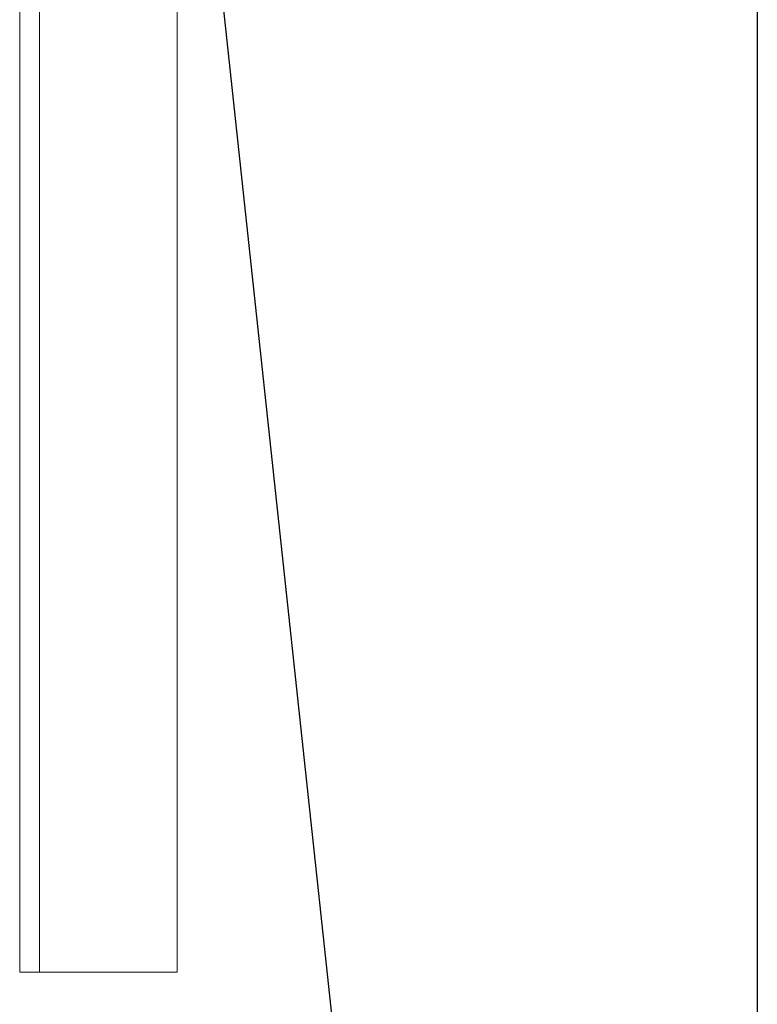
# Model space of a CAD drawing. Extents: x 0.1 to 10.6, y 0 to 7.8.
# Drawn here: x 9.5 to 10.5, y 2.8 to 4.1 of the extents above; entities that cross this region are included whole.
import ezdxf
from ezdxf.enums import TextEntityAlignment as Align

# ---------------------------------------------------------------- set-up
doc = ezdxf.new("R2010")
doc.units = 0
doc.header["$MEASUREMENT"] = 0
doc.layers.get('0').update_dxf_attribs({"color": 1, "linetype": 'CONTINUOUS'})
for name, color, linetype in [('DIM1', 1, 'CONTINUOUS'), ('zBORDER', 8, 'CONTINUOUS'), ('zPAGE', 4, 'CONTINUOUS'), ('zPAGE ROTATE', 4, 'CONTINUOUS')]:
    doc.layers.add(name, color=color, linetype=linetype)
doc.styles.add('ARIAL', font='ARIAL.TTF')
doc.styles.get("Standard").update_dxf_attribs({"font": 'simplex.shx'})
doc.dimstyles.new('SLDDIMSTYLE1', dxfattribs={"dimtxt": 0.18, "dimasz": 0.12, "dimexe": 0, "dimexo": 0.0625, "dimgap": 0, "dimtad": 0, "dimtih": 1, "dimtoh": 1, "dimdec": 0, "dimrnd": 1e-09, "dimzin": 0, "dimdsep": 46, "dimlunit": 5, "dimtxsty": 'Standard', "dimsah": 1, "dimcen": 0.09, "dimadec": 0, "dimazin": 0, "dimtfac": 0.12, "dimtdec": 0, "dimtofl": 0, "dimtmove": 0, "dimatfit": 3, "dimfxl": 1, "dimfrac": 2, "dimtolj": 1, "dimtzin": 0, "dimarcsym": 0})

# ---------------------------------------------------------------- blocks, each defined once
blk = doc.blocks.new('A SIZE_INST')
at = {"layer": 'zBORDER'}
blk.add_line((10.4563, 0.1725), (10.4563, 7.7875), dxfattribs=at)
at = {"layer": 'zBORDER', "color": 4, "style": 'ARIAL'}
for tag, height, p in [('#1', 0.045, (6.4193, 0.5197)), ('#2', 0.045, (6.8239, 0.5155)), ('REVNAME', 0.045, (7.0574, 0.5158)), ('PART#', 0.07, (10.1105, 0.4999)), ('MODEL(S)', 0.08, (8.4981, 0.4525)), ('NAME1', 0.045, (6.4588, 0.364)), ('NAME2', 0.045, (7.0567, 0.3632)), ('TITLE:', 0.08, (8.4959, 0.3278)), ('REV.', 0.07, (10.1282, 0.3073)), ('NAME3', 0.045, (6.4999, 0.2116)), ('1', 0.0504, (10.0824, 0.2116)), ('X', 0.0504, (10.3312, 0.2116))]:
    blk.add_attdef(tag, text='', height=height, dxfattribs=at).set_placement(p, align=Align.MIDDLE_CENTER)
at = {"layer": 'zBORDER', "color": 4, "style": 'ARIAL', "width": 0.9}
for tag, p in [('DATE2', (6.9573, 0.2116)), ('SC', (7.5641, 0.2116)), ('DWG.TYPE', (8.879, 0.2116))]:
    blk.add_attdef(tag, text='', height=0.045, dxfattribs=at).set_placement(p, align=Align.MIDDLE_CENTER)
at = {"layer": 'zBORDER', "color": 4, "style": 'ARIAL'}
blk.add_attdef('YR', (0.5148, 0.0298), '', height=0.1, dxfattribs=at)
at = {"layer": 'zPAGE', "color": 4, "style": 'ARIAL'}
blk.add_attdef("PG#'S", (10.6009, 6.462), '', height=0.1, rotation=90, dxfattribs=at)
at = {"layer": 'zPAGE ROTATE', "color": 4, "style": 'ARIAL'}
blk.add_attdef("PG#'S", (0.1318, 1.5318), '', height=0.1, rotation=270, dxfattribs=at)

msp = doc.modelspace()

# ---------------------------------------------------------------- linework, layer by layer
at = {"color": 7, "linetype": 'Continuous', "lineweight": 15}
for p, q in [((9.5195, 2.8669), (9.5195, 5.8669)), ((9.5445, 2.8669), (9.5445, 5.8669)), ((9.7195, 4.2417), (9.7195, 2.8669)), ((9.5445, 2.8669), (9.5195, 2.8669)), ((9.5445, 2.8669), (9.7195, 2.8669))]:
    msp.add_line(p, q, dxfattribs=at)

# ---------------------------------------------------------------- block references
msp.add_blockref('A SIZE_INST', (0, 0))

# ---------------------------------------------------------------- leaders
at = {"layer": 'DIM1'}
msp.add_leader([(9.7318, 4.5194), (9.9701, 2.3079), (9.875, 2.3079)], dimstyle='SLDDIMSTYLE1', dxfattribs=at)

doc.saveas('drawing.dxf')
